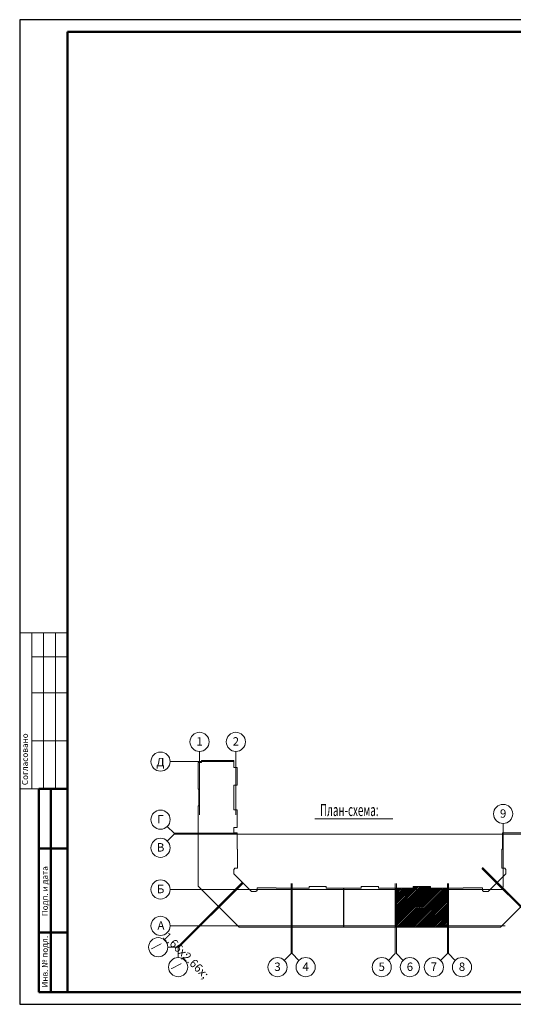
# Model space of a CAD drawing. Extents: x 2347088 to 2795425, y 492852 to 1083456.
# Drawn here: x 2617008 to 2637613, y 852453 to 893553 of the extents above; entities that cross this region are included whole.
import ezdxf

# ---------------------------------------------------------------- set-up
doc = ezdxf.new("R2010")
doc.units = 0
doc.header["$MEASUREMENT"] = 0
doc.layers.add('кон 1', color=7, linetype='Continuous', lineweight=20, true_color=0x787878)
doc.styles.add('Schedule-Header', font='ARIAL.TTF')
doc.styles.add('СГЕНЕРИР_СТИЛЬ_1', font='ARIAL.TTF')
doc.styles.add('стиль1', font='simplex.shx', dxfattribs={"width": 0.7, "oblique": 10, "height": 330})

msp = doc.modelspace()

# ---------------------------------------------------------------- hatches: boundary and pattern name
at = {"layer": 'кон 1'}
h = msp.add_hatch(dxfattribs=at)
h.set_pattern_fill('COMMON_BRICK_0003', color=256, scale=100, style=0, pattern_type=2)
h.set_pattern_definition([(45, (2623383.227, 847021.1), (-35.35534, 35.35534), [])])
h.paths.add_polyline_path([(2632706.6, 855676.9), (2634881.6, 855676.9), (2634881.6, 857297.2), (2634156.6, 857297.2), (2634156.6, 857370), (2633436.6, 857370), (2633436.6, 857297.2), (2632706.6, 857297.2)])

# ---------------------------------------------------------------- linework, layer by layer
at = {"color": 7}
for p, q in [((2675508.2, 893553.2), (2617008.2, 893553.2)), ((2617008.2, 893553.2), (2617008.2, 852453.2)), ((2617008.2, 852453.2), (2675508.2, 852453.2))]:
    msp.add_line(p, q, dxfattribs=at)
at = {"color": 7, "lineweight": 50}
for p, q in [((2619008.2, 893053.2), (2675008.2, 893053.2)), ((2619008.2, 852953.2), (2619008.2, 893053.2)), ((2619008.2, 852953.2), (2675008.2, 852953.2))]:
    msp.add_line(p, q, dxfattribs=at)
at = {"lineweight": 15}
for p, q in [((2619008.2, 867953.2), (2617008.2, 867953.2)), ((2617008.2, 867953.2), (2617008.2, 861453.2)), ((2617508.2, 867953.2), (2617508.2, 861453.2)), ((2618008.2, 867953.2), (2618008.2, 861453.2)), ((2618508.2, 867953.2), (2618508.2, 861453.2)), ((2619008.2, 866953.2), (2617508.2, 866953.2)), ((2619008.2, 865453.2), (2617508.2, 865453.2)), ((2619008.2, 863453.2), (2617508.2, 863453.2)), ((2617808.2, 861453.2), (2617008.2, 861453.2))]:
    msp.add_line(p, q, dxfattribs=at)
msp.add_line((2619008.2, 867953.2), (2619008.2, 861453.2))
at = {"lineweight": 50}
for p, q in [((2617808.2, 861453.2), (2619008.2, 861453.2)), ((2617808.2, 852953.2), (2617808.2, 861453.2)), ((2618308.2, 861453.2), (2618308.2, 852953.2)), ((2619008.2, 861453.2), (2619008.2, 852953.2)), ((2619008.2, 858953.2), (2617808.2, 858953.2)), ((2619008.2, 855453.2), (2617808.2, 855453.2)), ((2619008.2, 852953.2), (2617808.2, 852953.2))]:
    msp.add_line(p, q, dxfattribs=at)
at = {"layer": 'кон 1'}
for p, q in [((2624514, 860357.3), (2624514, 863008.3)), ((2626032, 860357.3), (2626032, 863008.3)), ((2625943, 862584.4), (2623288.1, 862584.4)), ((2624463, 861435.4), (2624463, 862547.4)), ((2624463, 862547.4), (2624603, 862547.4)), ((2624603, 862635.4), (2625943, 862635.4)), ((2624603, 862547.4), (2624603, 862635.4)), ((2625943, 862635.4), (2625943, 862335.4)), ((2625943, 862335.4), (2626083, 862335.4)), ((2626083, 862335.4), (2626083, 861605.4)), ((2626083, 861605.4), (2625943, 861605.4)), ((2625943, 861605.4), (2625943, 860565.4)), ((2624483, 861435.4), (2624463, 861435.4)), ((2624483, 860735.4), (2624483, 861435.4)), ((2624463, 857381.5), (2624463, 860735.4)), ((2624463, 860735.4), (2624483, 860735.4)), ((2625943, 860565.4), (2626083, 860565.4)), ((2626083, 860565.4), (2626083, 859835.4)), ((2623453.3, 859596.3), (2623170.9, 859878.7)), ((2626083, 859835.4), (2625943, 859835.4)), ((2625943, 859835.4), (2625943, 859610.4)), ((2637187.5, 857349), (2637187.5, 860000)), ((2623453.3, 859551.3), (2623170.9, 859268.9)), ((2626083, 859596.3), (2623453.3, 859596.3)), ((2639597, 859551.3), (2623453.3, 859551.3)), ((2624463, 859575.4), (2625943, 859575.4)), ((2625948, 859570.4), (2624463, 859570.4)), ((2625943, 859610.4), (2626083, 859610.4)), ((2625943, 859575.4), (2625943, 859610.4)), ((2625948, 859610.4), (2625948, 859570.4)), ((2626083, 859610.4), (2626083, 858930.4)), ((2637160.1, 858930.4), (2637160.1, 859610.4)), ((2637160.1, 859610.4), (2638640.1, 859610.4)), ((2626083, 858930.4), (2626106.6, 858930.4)), ((2626106.6, 858930.4), (2626106.6, 858135.4)), ((2637136.5, 858135.4), (2637136.5, 858930.4)), ((2637136.5, 858930.4), (2637160.1, 858930.4)), ((2625944.2, 858095.4), (2625943, 857898.4)), ((2625943, 857898.4), (2626684.5, 857156.9)), ((2625976, 858095.4), (2625944.2, 858095.4)), ((2626106.6, 858135.4), (2625976, 858135.4)), ((2625976, 858135.4), (2625976, 858095.4)), ((2636297.6, 858127.6), (2639005.2, 855420)), ((2636329.4, 858159.4), (2639037, 855451.8)), ((2636558.6, 857156.9), (2637305.1, 857903.3)), ((2637267.1, 858135.4), (2637136.5, 858135.4)), ((2637267.1, 858095.4), (2637267.1, 858135.4)), ((2637300.1, 858095.4), (2637267.1, 858095.4)), ((2637305.1, 857903.3), (2637300.1, 858095.4)), ((2626297.8, 857543.5), (2623590.2, 854835.9)), ((2626329.6, 857511.7), (2623622, 854804.1)), ((2626167.6, 855676.9), (2624463, 857381.5)), ((2625313.5, 856530.9), (2626312, 857529.4)), ((2626315.5, 857525.9), (2625317.1, 856527.4)), ((2628336.6, 857500.3), (2628336.6, 854570)), ((2628381.6, 857500.3), (2628381.6, 854570)), ((2629086.6, 857296.9), (2629086.6, 857370)), ((2629086.6, 857370), (2629806.6, 857370)), ((2629806.6, 857370), (2629806.6, 857297.2)), ((2631261.6, 857297.2), (2631261.6, 857370)), ((2631261.6, 857370), (2631981.6, 857370)), ((2631981.6, 857370), (2631981.6, 857297.2)), ((2632686.6, 857500.3), (2632686.6, 854570)), ((2632731.6, 857500.3), (2632731.6, 854570)), ((2633436.6, 857297.2), (2633436.6, 857370)), ((2633436.6, 857370), (2634156.6, 857370)), ((2634156.6, 857370), (2634156.6, 857297.2)), ((2634861.6, 857500.3), (2634861.6, 854570)), ((2634906.6, 857500.3), (2634906.6, 854570)), ((2636927.6, 857525.9), (2637926.1, 856527.4)), ((2637929.6, 856530.9), (2636931.2, 857529.4)), ((2638779.5, 857381.5), (2637075.5, 855676.9)), ((2637267.6, 857245.9), (2623288.1, 857245.9)), ((2626684.5, 857156.9), (2626881.6, 857156.9)), ((2626881.6, 857156.9), (2626881.6, 857189.9)), ((2626881.6, 857189.9), (2626921.6, 857189.9)), ((2626921.6, 857189.9), (2626921.6, 857320.5)), ((2626921.6, 857320.5), (2627716.6, 857320.5)), ((2627716.6, 857320.5), (2627716.6, 857296.9)), ((2627716.6, 857296.9), (2629086.6, 857296.9)), ((2628356.6, 857296.9), (2628356.6, 855677.5)), ((2628361.6, 855676.9), (2628361.6, 857296.9)), ((2629806.6, 857297.2), (2631261.6, 857297.2)), ((2630531.6, 855676.9), (2630531.6, 857297.2)), ((2630536.6, 855676.9), (2630536.6, 857297.2)), ((2631981.6, 857297.2), (2633436.6, 857297.2)), ((2632706.6, 855676.9), (2632706.6, 857297.2)), ((2632711.6, 855676.9), (2632711.6, 857297.2)), ((2634156.6, 857297.2), (2635526.6, 857297.2)), ((2634881.6, 855676.9), (2634881.6, 857297.2)), ((2634886.6, 855676.9), (2634886.6, 857297.2)), ((2635526.6, 857297.2), (2635526.6, 857320.5)), ((2635526.6, 857320.5), (2636321.6, 857320.5)), ((2636321.6, 857320.5), (2636321.6, 857189.9)), ((2636321.6, 857189.9), (2636361.6, 857189.9)), ((2636361.6, 857189.9), (2636361.6, 857156.9)), ((2636361.6, 857156.9), (2636558.6, 857156.9)), ((2637267.6, 855728.5), (2623288.1, 855728.5)), ((2637075.5, 855676.9), (2626167.6, 855676.9)), ((2623590.2, 854835.9), (2623190.8, 854835.9)), ((2623622, 854804.1), (2623622, 854404.7)), ((2628336.6, 854570), (2628054.2, 854287.5)), ((2628381.6, 854570), (2628664, 854287.5)), ((2632686.6, 854570), (2632404.2, 854287.5)), ((2632731.6, 854570), (2633014, 854287.5)), ((2634861.6, 854570), (2634579.2, 854287.5)), ((2634906.6, 854570), (2635189, 854287.5))]:
    msp.add_line(p, q, dxfattribs=at)
msp.add_lwpolyline([(2629333.7, 860197.4), (2632584.8, 860197.4)], dxfattribs=at)
for centre in [(2624514, 863408.3), (2626032, 863408.3), (2622888.1, 862584.4), (2637187.5, 860400), (2622888.1, 860161.5), (2622888.1, 858986), (2622888.1, 857245.9), (2622888.1, 855728.5), (2622790.8, 854835.9), (2623622, 854004.7), (2627771.3, 854004.7), (2628946.8, 854004.7), (2632121.3, 854004.7), (2633296.8, 854004.7), (2634296.3, 854004.7), (2635471.8, 854004.7)]:
    msp.add_circle(centre, 400, dxfattribs=at)

# ---------------------------------------------------------------- texts
at = {"style": 'Schedule-Header'}
for s, p in [('Согласовано', (2617351.5, 861601.1)), ('Подп. и дата', (2618182.7, 856128.5)), ('Инв. № подл.', (2618182.7, 853149.5))]:
    msp.add_text(s, height=250, rotation=90, dxfattribs=at).set_placement(p)
at = {"layer": 'кон 1', "style": 'стиль1', "oblique": 10, "width": 0.6}
msp.add_text('План-схема:', height=500, dxfattribs=at).set_placement((2629545.8, 860311.3))
at = {"layer": 'кон 1', "char_height": 350, "style": 'СГЕНЕРИР_СТИЛЬ_1'}
for s, insert, attachment_point in [('\\A1;{\\fArial|b0|i0|c0|p38;1}', (2624646.8, 863428.3), 6), ('\\A1;{\\fArial|b0|i0|c0|p38;2}', (2626164.8, 863428.3), 6), ('\\A1;{\\fArial|b0|i0|c0|p38;Д}', (2623051.3, 862564.4), 6), ('\\A1;{\\fArial|b0|i0|c0|p38;Г}', (2623017.7, 860181.5), 6), ('\\A1;{\\fArial|b0|i0|c0|p38;9}', (2637054.7, 860417.2), 4), ('\\A1;{\\fArial|b0|i0|c0|p38;В}', (2623048.1, 859006), 6), ('\\A1;{\\fArial|b0|i0|c0|p38;Б}', (2623044.9, 857265.9), 6), ('\\A1;{\\fArial|b0|i0|c0|p38;А}', (2623048.1, 855748.5), 6), ('\\A1;{\\fArial|b0|i0|c0|p38;3}', (2627638.5, 854021.7), 4), ('\\A1;{\\fArial|b0|i0|c0|p38;4}', (2628814, 854024.7), 4), ('\\A1;{\\fArial|b0|i0|c0|p38;5}', (2631988.5, 854021.8), 4), ('\\A1;{\\fArial|b0|i0|c0|p38;6}', (2633164, 854021.8), 4), ('\\A1;{\\fArial|b0|i0|c0|p38;7}', (2634163.5, 854024.7), 4), ('\\A1;{\\fArial|b0|i0|c0|p38;8}', (2635339, 854021.8), 4)]:
    msp.add_mtext(s, dxfattribs=dict(at, insert=insert, attachment_point=attachment_point))
at = {"layer": 'кон 1', "char_height": 350, "attachment_point": 4, "rotation": 315.00006, "style": 'СГЕНЕРИР_СТИЛЬ_1'}
for s, insert in [('\\A1;{\\fArial|b0|i0|c0|p38;1\\fArial|b0|i0|c0|p38;\\A1{\\H.66x;\\S\\/^  ;}}', (2622695.6, 854991.2)), ('\\A1;{\\fArial|b0|i0|c0|p38;2\\fArial|b0|i0|c0|p38;\\A1{\\H.66x;\\S\\/^  ;}}', (2623526.8, 854160))]:
    msp.add_mtext(s, dxfattribs=dict(at, insert=insert))

doc.saveas('drawing.dxf')
